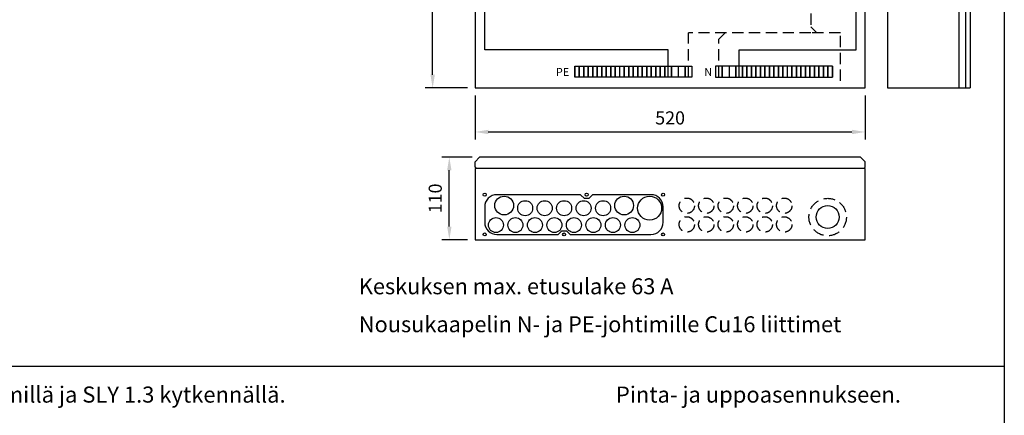
# Model space of a CAD drawing. Extents: x -7 to 7496, y -2587 to 3463.
# Drawn here: x 1128 to 2441, y 1930 to 2458 of the extents above; entities that cross this region are included whole.
import ezdxf

# ---------------------------------------------------------------- set-up
doc = ezdxf.new("R2010")
doc.units = 0
doc.header["$LTSCALE"] = 60
doc.header["$MEASUREMENT"] = 0
doc.linetypes.add('HIDDEN', pattern=[0.375, 0.25, -0.125])
for name, color, linetype in [('EHYTV1', 1, 'CONTINUOUS'), ('EHYTV5', 5, 'CONTINUOUS'), ('KATKOV1', 1, 'HIDDEN'), ('TEXT15', 1, 'CONTINUOUS'), ('TEXT20', 3, 'CONTINUOUS'), ('TEXT35', 3, 'CONTINUOUS')]:
    doc.layers.add(name, color=color, linetype=linetype)
doc.styles.add('ROMANS', font='romans')
doc.styles.get("Standard").update_dxf_attribs({"font": 'fiso'})

# ---------------------------------------------------------------- blocks, each defined once
blk = doc.blocks.new('RK-NIMI')
at = {"layer": 'TEXT20', "style": 'ROMANS'}
blk.add_attdef('RK-NIMI', (47.34989856809972, 26.71268786445285), '', height=21.48134175, dxfattribs=at)
blk = doc.blocks.new('PIIRUSTUSKEHYS')
at = {"layer": 'EHYTV1'}
blk.add_lwpolyline([(2441.3399524107, 3483.493681120752), (2441.3399524107, 0), (0, 0), (0, 3483.493681120752)], close=True, dxfattribs=at)

msp = doc.modelspace()

# ---------------------------------------------------------------- linework, layer by layer
at = {"layer": 'EHYTV1'}
for p, q in [((2389.609353405279, 3266.837082115564), (2389.609353405278, 2366.838926003527)), ((1678.947598264163, 2384.338926003527), (1678.947598264163, 3249.337082115564)), ((1748.485863337656, 2417.456537796905), (1748.485863337656, 3197.699360532877)), ((2243.688083942807, 2417.456537796904), (2243.688083942808, 3197.699360532877)), ((1992.987672689464, 2417.456537796905), (1748.485863337656, 2417.456537796905)), ((1992.987672689464, 2381.010533033806), (1992.987672689464, 2417.456537796905)), ((2087.668757144677, 2417.456537796904), (2243.688083942807, 2417.456537796904)), ((2087.668757144677, 2381.010533033806), (2087.668757144677, 2417.456537796904)), ((1868.487084557626, 2396.01062462088), (1874.487106472381, 2396.01062462088)), ((1868.487084557626, 2396.01062462088), (1868.487084557626, 2381.010533033806)), ((1868.487084557626, 2381.010533033806), (1868.487084557626, 2396.01062462088)), ((1874.487106472381, 2381.010533033806), (1874.487106472381, 2396.01062462088)), ((1874.487106472381, 2396.01062462088), (1874.487106472381, 2381.010533033806)), ((1874.487106472381, 2396.01062462088), (1880.487128387136, 2396.01062462088)), ((1880.487128387136, 2396.01062462088), (1886.487154901915, 2396.01062462088)), ((1880.487128387136, 2381.010533033806), (1880.487128387136, 2396.01062462088)), ((1880.487128387136, 2396.01062462088), (1880.487128387136, 2381.010533033806)), ((1886.487154901915, 2396.01062462088), (1892.487176816669, 2396.01062462088)), ((1886.487154901915, 2381.010533033806), (1886.487154901915, 2396.01062462088)), ((1886.487154901915, 2396.01062462088), (1886.487154901915, 2381.010533033806)), ((1892.487176816669, 2381.010533033806), (1892.487176816669, 2396.01062462088)), ((1892.487176816669, 2396.01062462088), (1892.487176816669, 2381.010533033806)), ((1892.487176816669, 2396.01062462088), (1898.487198731424, 2396.01062462088)), ((1898.487198731424, 2396.01062462088), (1898.487198731424, 2381.010533033806)), ((1898.487198731424, 2381.010533033806), (1898.487198731424, 2396.01062462088)), ((1898.487198731424, 2396.01062462088), (1904.487220646179, 2396.01062462088)), ((1904.487220646179, 2396.01062462088), (1904.487220646179, 2381.010533033806)), ((1904.487220646179, 2381.010533033806), (1904.487220646179, 2396.01062462088)), ((1904.487220646179, 2396.01062462088), (1910.487247160958, 2396.01062462088)), ((1910.487247160958, 2396.01062462088), (1910.487247160958, 2381.010533033806)), ((1910.487247160958, 2381.010533033806), (1910.487247160958, 2396.01062462088)), ((1910.487247160958, 2396.01062462088), (1916.487269075711, 2396.01062462088)), ((1916.487269075711, 2396.01062462088), (1922.48729559049, 2396.01062462088)), ((1916.487269075711, 2381.010533033806), (1916.487269075711, 2396.01062462088)), ((1916.487269075711, 2396.01062462088), (1916.487269075711, 2381.010533033806)), ((1922.48729559049, 2381.010533033806), (1922.48729559049, 2396.01062462088)), ((1922.48729559049, 2396.01062462088), (1922.48729559049, 2381.010533033806)), ((1922.48729559049, 2396.01062462088), (1928.487349705407, 2396.01062462088)), ((1928.487349705407, 2381.010533033806), (1928.487349705407, 2396.01062462088)), ((1928.487349705407, 2396.01062462088), (1934.487376220186, 2396.01062462088)), ((1934.487376220186, 2381.010533033806), (1934.487376220186, 2396.01062462088)), ((1934.487376220186, 2396.01062462088), (1934.487376220186, 2381.010533033806)), ((1934.487376220186, 2396.01062462088), (1940.487402734963, 2396.01062462088)), ((1940.487402734963, 2381.010533033806), (1940.487402734963, 2396.01062462088)), ((1940.487402734963, 2396.01062462088), (1940.487402734963, 2381.010533033806)), ((1940.487402734963, 2396.01062462088), (1946.487424649718, 2396.01062462088)), ((1946.487424649718, 2381.010533033806), (1946.487424649718, 2396.01062462088)), ((1946.487424649718, 2396.01062462088), (1946.487424649718, 2381.010533033806)), ((1946.487424649718, 2396.01062462088), (1952.487451164496, 2396.01062462088)), ((1952.487451164496, 2381.010533033806), (1952.487451164496, 2396.01062462088)), ((1952.487451164496, 2396.01062462088), (1952.487451164496, 2381.010533033806)), ((1952.487451164496, 2396.01062462088), (1958.487505279414, 2396.01062462088)), ((1958.487505279414, 2381.010533033806), (1958.487505279414, 2396.01062462088)), ((1958.487505279414, 2396.01062462088), (1958.487505279414, 2381.010533033806)), ((1958.487505279414, 2396.01062462088), (1964.487527194169, 2396.01062462088)), ((1964.487527194169, 2396.01062462088), (1970.487553708947, 2396.01062462088)), ((1964.487527194169, 2381.010533033806), (1964.487527194169, 2396.01062462088)), ((1964.487527194169, 2396.01062462088), (1964.487527194169, 2381.010533033806)), ((1970.487553708947, 2396.01062462088), (1976.487575623702, 2396.01062462088)), ((1970.487553708947, 2381.010533033806), (1970.487553708947, 2396.01062462088)), ((1970.487553708947, 2396.01062462088), (1970.487553708947, 2381.010533033806)), ((1976.487575623702, 2396.01062462088), (1976.487575623702, 2381.010533033806)), ((1976.487575623702, 2381.010533033806), (1976.487575623702, 2396.01062462088)), ((1976.487575623702, 2396.01062462088), (1982.487602138481, 2396.01062462088)), ((1982.487602138481, 2396.01062462088), (1982.487602138481, 2381.010533033806)), ((1982.487602138481, 2381.010533033806), (1982.487602138481, 2396.01062462088)), ((1982.487602138481, 2396.01062462088), (1988.487656253397, 2396.01062462088)), ((1988.487656253397, 2381.010533033806), (1988.487656253397, 2396.01062462088)), ((1988.487656253397, 2396.01062462088), (1988.487656253397, 2381.010533033806)), ((1988.487656253397, 2396.01062462088), (1997.48768912553, 2396.01062462088)), ((1997.48768912553, 2396.01062462088), (1997.48768912553, 2381.010533033806)), ((1997.48768912553, 2381.010533033806), (1997.48768912553, 2396.01062462088)), ((1997.48768912553, 2396.01062462088), (2006.487721997662, 2396.01062462088)), ((2006.487721997662, 2396.01062462088), (2006.487721997662, 2381.010533033806)), ((2006.487721997662, 2396.01062462088), (2015.487754869795, 2396.01062462088)), ((2015.487754869795, 2396.01062462088), (2024.487787741928, 2396.01062462088)), ((2015.487754869795, 2381.010533033806), (2015.487754869795, 2396.01062462088)), ((2015.487754869795, 2396.01062462088), (2015.487754869795, 2381.010533033806)), ((2024.487787741928, 2396.01062462088), (2024.487787741928, 2381.010533033806)), ((2056.168642092213, 2396.01062462088), (2056.168642092213, 2381.010533033806)), ((2065.168674964346, 2396.01062462088), (2056.168642092213, 2396.01062462088)), ((2074.168707836478, 2396.01062462088), (2065.168674964346, 2396.01062462088)), ((2065.168674964346, 2396.01062462088), (2065.168674964346, 2381.010533033806)), ((2065.168674964346, 2381.010533033806), (2065.168674964346, 2396.01062462088)), ((2083.168740708611, 2396.01062462088), (2074.168707836478, 2396.01062462088)), ((2074.168707836478, 2396.01062462088), (2074.168707836478, 2381.010533033806)), ((2092.168773580744, 2396.01062462088), (2083.168740708611, 2396.01062462088)), ((2083.168740708611, 2381.010533033806), (2083.168740708611, 2396.01062462088)), ((2083.168740708611, 2396.01062462088), (2083.168740708611, 2381.010533033806)), ((2098.16882769566, 2396.01062462088), (2092.168773580744, 2396.01062462088)), ((2092.168773580744, 2396.01062462088), (2092.168773580744, 2381.010533033806)), ((2092.168773580744, 2381.010533033806), (2092.168773580744, 2396.01062462088)), ((2104.168854210439, 2396.01062462088), (2098.16882769566, 2396.01062462088)), ((2098.16882769566, 2381.010533033806), (2098.16882769566, 2396.01062462088)), ((2098.16882769566, 2396.01062462088), (2098.16882769566, 2381.010533033806)), ((2104.168854210439, 2381.010533033806), (2104.168854210439, 2396.01062462088)), ((2104.168854210439, 2396.01062462088), (2104.168854210439, 2381.010533033806)), ((2110.168876125194, 2396.01062462088), (2104.168854210439, 2396.01062462088)), ((2110.168876125194, 2396.01062462088), (2110.168876125194, 2381.010533033806)), ((2110.168876125194, 2381.010533033806), (2110.168876125194, 2396.01062462088)), ((2116.168902639972, 2396.01062462088), (2110.168876125194, 2396.01062462088)), ((2122.168924554727, 2396.01062462088), (2116.168902639972, 2396.01062462088)), ((2116.168902639972, 2396.01062462088), (2116.168902639972, 2381.010533033806)), ((2116.168902639972, 2381.010533033806), (2116.168902639972, 2396.01062462088)), ((2128.168978669645, 2396.01062462088), (2122.168924554727, 2396.01062462088)), ((2122.168924554727, 2396.01062462088), (2122.168924554727, 2381.010533033806)), ((2122.168924554727, 2381.010533033806), (2122.168924554727, 2396.01062462088)), ((2134.169005184423, 2396.01062462088), (2128.168978669645, 2396.01062462088)), ((2128.168978669645, 2396.01062462088), (2128.168978669645, 2381.010533033806)), ((2128.168978669645, 2381.010533033806), (2128.168978669645, 2396.01062462088)), ((2140.169027099178, 2396.01062462088), (2134.169005184423, 2396.01062462088)), ((2134.169005184423, 2396.01062462088), (2134.169005184423, 2381.010533033806)), ((2134.169005184423, 2381.010533033806), (2134.169005184423, 2396.01062462088)), ((2146.169053613955, 2396.01062462088), (2140.169027099178, 2396.01062462088)), ((2140.169027099178, 2396.01062462088), (2140.169027099178, 2381.010533033806)), ((2140.169027099178, 2381.010533033806), (2140.169027099178, 2396.01062462088)), ((2152.169080128734, 2396.01062462088), (2146.169053613955, 2396.01062462088)), ((2146.169053613955, 2396.01062462088), (2146.169053613955, 2381.010533033806)), ((2146.169053613955, 2381.010533033806), (2146.169053613955, 2396.01062462088)), ((2158.169134243651, 2396.01062462088), (2152.169080128734, 2396.01062462088)), ((2152.169080128734, 2381.010533033806), (2152.169080128734, 2396.01062462088)), ((2158.169134243651, 2396.01062462088), (2158.169134243651, 2381.010533033806)), ((2158.169134243651, 2381.010533033806), (2158.169134243651, 2396.01062462088)), ((2164.16916075843, 2396.01062462088), (2158.169134243651, 2396.01062462088)), ((2170.169182673183, 2396.01062462088), (2164.16916075843, 2396.01062462088)), ((2164.16916075843, 2396.01062462088), (2164.16916075843, 2381.010533033806)), ((2164.16916075843, 2381.010533033806), (2164.16916075843, 2396.01062462088)), ((2176.169209187962, 2396.01062462088), (2170.169182673183, 2396.01062462088)), ((2170.169182673183, 2381.010533033806), (2170.169182673183, 2396.01062462088)), ((2170.169182673183, 2396.01062462088), (2170.169182673183, 2381.010533033806)), ((2182.169231102717, 2396.01062462088), (2176.169209187962, 2396.01062462088)), ((2176.169209187962, 2381.010533033806), (2176.169209187962, 2396.01062462088)), ((2176.169209187962, 2396.01062462088), (2176.169209187962, 2381.010533033806)), ((2188.169253017472, 2396.01062462088), (2182.169231102717, 2396.01062462088)), ((2182.169231102717, 2381.010533033806), (2182.169231102717, 2396.01062462088)), ((2182.169231102717, 2396.01062462088), (2182.169231102717, 2381.010533033806)), ((2188.169253017472, 2396.01062462088), (2188.169253017472, 2381.010533033806)), ((2188.169253017472, 2381.010533033806), (2188.169253017472, 2396.01062462088)), ((2194.169274932226, 2396.01062462088), (2188.169253017472, 2396.01062462088)), ((2194.169274932226, 2396.01062462088), (2194.169274932226, 2381.010533033806)), ((2194.169274932226, 2381.010533033806), (2194.169274932226, 2396.01062462088)), ((2200.169301447005, 2396.01062462088), (2194.169274932226, 2396.01062462088)), ((2200.169301447005, 2396.01062462088), (2200.169301447005, 2381.010533033806)), ((2200.169301447005, 2381.010533033806), (2200.169301447005, 2396.01062462088)), ((2206.16932336176, 2396.01062462088), (2200.169301447005, 2396.01062462088)), ((2212.169345276515, 2396.01062462088), (2206.16932336176, 2396.01062462088)), ((2206.16932336176, 2396.01062462088), (2206.16932336176, 2381.010533033806)), ((2206.16932336176, 2381.010533033806), (2206.16932336176, 2396.01062462088)), ((2212.169345276515, 2381.010533033806), (2212.169345276515, 2396.01062462088)), ((2212.169345276515, 2396.01062462088), (2212.169345276515, 2381.010533033806)), ((1874.487106472381, 2381.010533033806), (1868.487084557626, 2381.010533033806)), ((1880.487128387136, 2381.010533033806), (1874.487106472381, 2381.010533033806)), ((1886.487154901915, 2381.010533033806), (1880.487128387136, 2381.010533033806)), ((1892.487176816669, 2381.010533033806), (1886.487154901915, 2381.010533033806)), ((1898.487198731424, 2381.010533033806), (1892.487176816669, 2381.010533033806)), ((1904.487220646179, 2381.010533033806), (1898.487198731424, 2381.010533033806)), ((1910.487247160958, 2381.010533033806), (1904.487220646179, 2381.010533033806)), ((1916.487269075711, 2381.010533033806), (1910.487247160958, 2381.010533033806)), ((1922.48729559049, 2381.010533033806), (1916.487269075711, 2381.010533033806)), ((1928.487349705407, 2381.010533033806), (1922.48729559049, 2381.010533033806)), ((1934.487376220186, 2381.010533033806), (1928.487349705407, 2381.010533033806)), ((1940.487402734963, 2381.010533033806), (1934.487376220186, 2381.010533033806)), ((1946.487424649718, 2381.010533033806), (1940.487402734963, 2381.010533033806)), ((1952.487451164496, 2381.010533033806), (1946.487424649718, 2381.010533033806)), ((1958.487505279414, 2381.010533033806), (1952.487451164496, 2381.010533033806)), ((1964.487527194169, 2381.010533033806), (1958.487505279414, 2381.010533033806)), ((1970.487553708947, 2381.010533033806), (1964.487527194169, 2381.010533033806)), ((1976.487575623702, 2381.010533033806), (1970.487553708947, 2381.010533033806)), ((1982.487602138481, 2381.010533033806), (1976.487575623702, 2381.010533033806)), ((1988.487656253397, 2381.010533033806), (1982.487602138481, 2381.010533033806)), ((1997.48768912553, 2381.010533033806), (1988.487656253397, 2381.010533033806)), ((2006.487721997662, 2381.010533033806), (1997.48768912553, 2381.010533033806)), ((2015.487754869795, 2381.010533033806), (2006.487721997662, 2381.010533033806)), ((2024.487787741928, 2381.010533033806), (2015.487754869795, 2381.010533033806)), ((2056.168642092213, 2381.010533033806), (2065.168674964346, 2381.010533033806)), ((2065.168674964346, 2381.010533033806), (2074.168707836478, 2381.010533033806)), ((2074.168707836478, 2381.010533033806), (2083.168740708611, 2381.010533033806)), ((2083.168740708611, 2381.010533033806), (2092.168773580744, 2381.010533033806)), ((2092.168773580744, 2381.010533033806), (2098.16882769566, 2381.010533033806)), ((2098.16882769566, 2381.010533033806), (2104.168854210439, 2381.010533033806)), ((2104.168854210439, 2381.010533033806), (2110.168876125194, 2381.010533033806)), ((2110.168876125194, 2381.010533033806), (2116.168902639972, 2381.010533033806)), ((2116.168902639972, 2381.010533033806), (2122.168924554727, 2381.010533033806)), ((2122.168924554727, 2381.010533033806), (2128.168978669645, 2381.010533033806)), ((2128.168978669645, 2381.010533033806), (2134.169005184423, 2381.010533033806)), ((2134.169005184423, 2381.010533033806), (2140.169027099178, 2381.010533033806)), ((2140.169027099178, 2381.010533033806), (2146.169053613955, 2381.010533033806)), ((2146.169053613955, 2381.010533033806), (2152.169080128734, 2381.010533033806)), ((2152.169080128734, 2381.010533033806), (2158.169134243651, 2381.010533033806)), ((2158.169134243651, 2381.010533033806), (2164.16916075843, 2381.010533033806)), ((2164.16916075843, 2381.010533033806), (2170.169182673183, 2381.010533033806)), ((2170.169182673183, 2381.010533033806), (2176.169209187962, 2381.010533033806)), ((2176.169209187962, 2381.010533033806), (2182.169231102717, 2381.010533033806)), ((2182.169231102717, 2381.010533033806), (2188.169253017472, 2381.010533033806)), ((2188.169253017472, 2381.010533033806), (2194.169274932226, 2381.010533033806)), ((2194.169274932226, 2381.010533033806), (2200.169301447005, 2381.010533033806)), ((2200.169301447005, 2381.010533033806), (2206.16932336176, 2381.010533033806)), ((2206.16932336176, 2381.010533033806), (2212.169345276515, 2381.010533033806)), ((1725.609353405278, 2366.838926003527), (1668.947598264163, 2366.838926003527)), ((1735.609353405278, 2356.838926003527), (1735.609353405278, 2298.126626970393)), ((2255.609353405278, 2356.838926003527), (2255.609353405278, 2298.126626970393)), ((1753.109353405278, 2308.126626970393), (2238.109353405278, 2308.126626970393)), ((1731.609353405279, 2274.533799660789), (1691.167203962056, 2274.533799660789)), ((1701.167203962056, 2182.033799660789), (1701.167203962056, 2257.033799660789)), ((1876.314619260701, 2224.533799660789), (1764.564770283509, 2224.533799660789)), ((1881.31612948878, 2219.533799660789), (1876.314619260701, 2224.533799660789)), ((1887.313411078238, 2219.533799660789), (1881.31612948878, 2219.533799660789)), ((1892.314921306317, 2224.533799660789), (1887.313411078238, 2219.533799660789)), ((1970.064770283508, 2224.533799660789), (1892.314921306317, 2224.533799660789)), ((1748.314770283509, 2208.283799660789), (1748.314770283509, 2187.783799660789)), ((1986.314770283508, 2187.783799660789), (1986.314770283508, 2208.283799660789)), ((1764.564770283509, 2171.533799660789), (1846.314619260701, 2171.533799660789)), ((1846.314619260701, 2171.533799660789), (1851.31612948878, 2176.533799660789)), ((1851.31612948878, 2176.533799660789), (1857.313411078238, 2176.533799660789)), ((1857.313411078238, 2176.533799660789), (1862.314921306317, 2171.533799660789)), ((1862.314921306317, 2171.533799660789), (1970.064770283508, 2171.533799660789)), ((1725.609353405279, 2164.533799660789), (1691.167203962056, 2164.533799660789)), ((232.4712762189356, 1996.000236084506), (2441.334656069664, 1996.000236084505))]:
    msp.add_line(p, q, dxfattribs=at)
for centre, radius in [((1748.314770283509, 2224.533799660789), 2), ((1748.314770283509, 2224.533799660789), 2), ((1774.314770283509, 2210.033799660789), 12.5), ((1884.314770283509, 2224.533799660789), 2), ((1934.314770283509, 2210.033799660789), 12.5), ((1968.314770283509, 2206.533799660789), 16), ((1986.314770283509, 2224.533799660789), 2), ((1802.314770283509, 2206.533799660789), 10), ((1828.314770283509, 2206.533799660789), 10), ((1854.314770283509, 2206.533799660789), 10), ((1880.314770283509, 2206.533799660789), 10), ((1906.314770283509, 2206.533799660789), 10), ((2205.778925987992, 2194.686209784986), 15.25), ((1763.314770283509, 2184.033799660789), 10), ((1789.314770283509, 2184.033799660789), 10), ((1815.314770283509, 2184.033799660789), 10), ((1841.314770283509, 2184.033799660789), 10), ((1867.314770283509, 2184.033799660789), 10), ((1893.314770283509, 2184.033799660789), 10), ((1919.314770283509, 2184.033799660789), 10), ((1945.314770283509, 2184.033799660789), 10), ((1748.314770283509, 2171.533799660789), 2), ((1748.314770283509, 2171.533799660789), 2), ((1854.314770283509, 2171.533799660789), 2), ((1986.314770283509, 2171.533799660789), 2)]:
    msp.add_circle(centre, radius, dxfattribs=at)
for centre, start, end in [((1764.564770283509, 2208.283799660789), 90, 180), ((1970.064770283508, 2208.283799660789), 0, 90), ((1764.564770283509, 2187.783799660789), 180, 270), ((1970.064770283508, 2187.783799660789), 270, 0)]:
    msp.add_arc(centre, 16.25, start, end, dxfattribs=at)
for points in [[(1676.030931597496, 2384.338926003527), (1681.86426493083, 2384.338926003527), (1678.947598264163, 2366.838926003527)], [(1753.109353405278, 2311.043293637059), (1753.109353405278, 2305.209960303726), (1735.609353405278, 2308.126626970393)], [(2238.109353405278, 2311.043293637059), (2238.109353405278, 2305.209960303726), (2255.609353405278, 2308.126626970393)], [(1698.250537295389, 2257.033799660789), (1704.083870628723, 2257.033799660789), (1701.167203962056, 2274.533799660789)], [(1698.250537295389, 2182.033799660789), (1704.083870628723, 2182.033799660789), (1701.167203962056, 2164.533799660789)]]:
    msp.add_solid(points, dxfattribs=at)
at = {"layer": 'EHYTV5'}
for p, q in [((1735.609353405279, 3266.837082115564), (1735.609353405278, 2366.838926003527)), ((2255.609353405278, 2366.838926003527), (2255.609353405278, 3266.837082115564)), ((2285.609353405279, 3266.837082115564), (2285.609353405278, 2366.838926003527)), ((2380.609353405279, 3266.837082115564), (2380.609353405278, 2366.838926003527)), ((2395.609353405279, 3266.837082115564), (2395.609353405278, 2366.838926003528)), ((1735.609353405278, 2366.838926003527), (2255.609353405278, 2366.838926003527)), ((2285.609353405278, 2366.838926003527), (2395.609353405278, 2366.838926003528)), ((1735.609353405279, 2268.533799660789), (1741.609353405279, 2274.533799660789)), ((2249.609353405278, 2274.533799660789), (1741.609353405279, 2274.533799660789)), ((2255.609353405278, 2268.533799660789), (2249.609353405278, 2274.533799660789)), ((1735.609353405279, 2261.033799660789), (1735.609353405279, 2268.533799660789)), ((1735.609353405279, 2261.033799660789), (1737.109353405279, 2259.533799660789)), ((2255.609353405278, 2259.533799660789), (1735.609353405279, 2259.533799660789)), ((1735.609353405279, 2259.533799660789), (1735.609353405279, 2164.533799660789)), ((2255.609353405278, 2261.033799660789), (2254.109353405278, 2259.533799660789)), ((2255.609353405278, 2261.033799660789), (2255.609353405278, 2268.533799660789)), ((2255.609353405278, 2164.533799660789), (2255.609353405278, 2259.533799660789)), ((1735.609353405279, 2164.533799660789), (2255.609353405278, 2164.533799660789))]:
    msp.add_line(p, q, dxfattribs=at)
at = {"layer": 'KATKOV1'}
for p, q in [((2183.306959698651, 2488.52262751554), (2183.306959698651, 2448.310423755325)), ((2183.306959698651, 2448.310423755325), (2191.522987064679, 2440.162153558061)), ((2019.987771305861, 2381.010533033806), (2019.987771305862, 2440.162153558061)), ((2183.306959698651, 2440.162153558062), (2019.987771305862, 2440.162153558061)), ((2060.66865852828, 2432.013883360798), (2068.884685894308, 2440.162153558061)), ((2060.66865852828, 2381.010533033806), (2060.66865852828, 2432.013883360798)), ((2222.663325467955, 2440.162153558061), (2183.306959698651, 2440.162153558062)), ((2222.663325467955, 2376.219024659694), (2222.663325467955, 2440.162153558061))]:
    msp.add_line(p, q, dxfattribs=at)
for centre, radius in [((2017.859460670441, 2209.843799988959), 10.25), ((2043.859460670441, 2209.843799988959), 10.25), ((2069.859460670442, 2209.843799988959), 10.25), ((2095.859460670442, 2209.843799988959), 10.25), ((2121.859460670443, 2209.843799988959), 10.25), ((2147.859460670443, 2209.843799988959), 10.25), ((2205.778925987992, 2194.686209784986), 25), ((2017.859460670441, 2184.843799988959), 10.25), ((2043.859460670441, 2184.843799988959), 10.25), ((2069.859460670442, 2184.843799988959), 10.25), ((2095.859460670442, 2184.843799988959), 10.25), ((2121.859460670443, 2184.843799988959), 10.25), ((2147.859460670443, 2184.843799988959), 10.25)]:
    msp.add_circle(centre, radius, dxfattribs=at)

# ---------------------------------------------------------------- block references
at = {"layer": 'EHYTV1', "linetype": 'Continuous'}
msp.add_blockref('PIIRUSTUSKEHYS', (0, -20), dxfattribs=at)
at = {"layer": 'EHYTV1'}
for p, values in [((232.4712762189356, 1920.565293844666), {'RK-NIMI': 'Ryhmäkeskus johdonsuoja-automaateilla, vikavirtsuojakytkimillä ja SLY 1.3 kytkennällä.'}), ((1875.991140015305, 1920.565293844666), {'RK-NIMI': 'Pinta- ja uppoasennukseen.'})]:
    msp.add_blockref('RK-NIMI', p, dxfattribs=at).add_auto_attribs(values)

# ---------------------------------------------------------------- texts
at = {"layer": 'EHYTV1', "insert": (1995.609353405278, 2326.876626970393), "char_height": 17.5, "attachment_point": 5}
msp.add_mtext('\\A1;520', dxfattribs=at)
at = {"layer": 'EHYTV1', "insert": (1682.417203962056, 2219.533799660789), "char_height": 17.5, "attachment_point": 5, "rotation": 90}
msp.add_mtext('\\A1;110', dxfattribs=at)
at = {"layer": 'TEXT15', "style": 'ROMANS'}
for s, p in [('PE', (1843.256971163559, 2382.778006728633)), ('N', (2041.164858947172, 2382.778006728633))]:
    msp.add_text(s, height=10.63130371403145, dxfattribs=at).set_placement(p)
at = {"layer": 'TEXT35', "style": 'ROMANS'}
for s, p in [('Keskuksen max. etusulake 63 A', (1580.501690156601, 2091.757711055031)), ('Nousukaapelin N- ja PE-johtimille Cu16 liittimet', (1580.501690156601, 2041.148903356511))]:
    msp.add_text(s, height=21.27718624943126, dxfattribs=at).set_placement(p)

doc.saveas('drawing.dxf')
